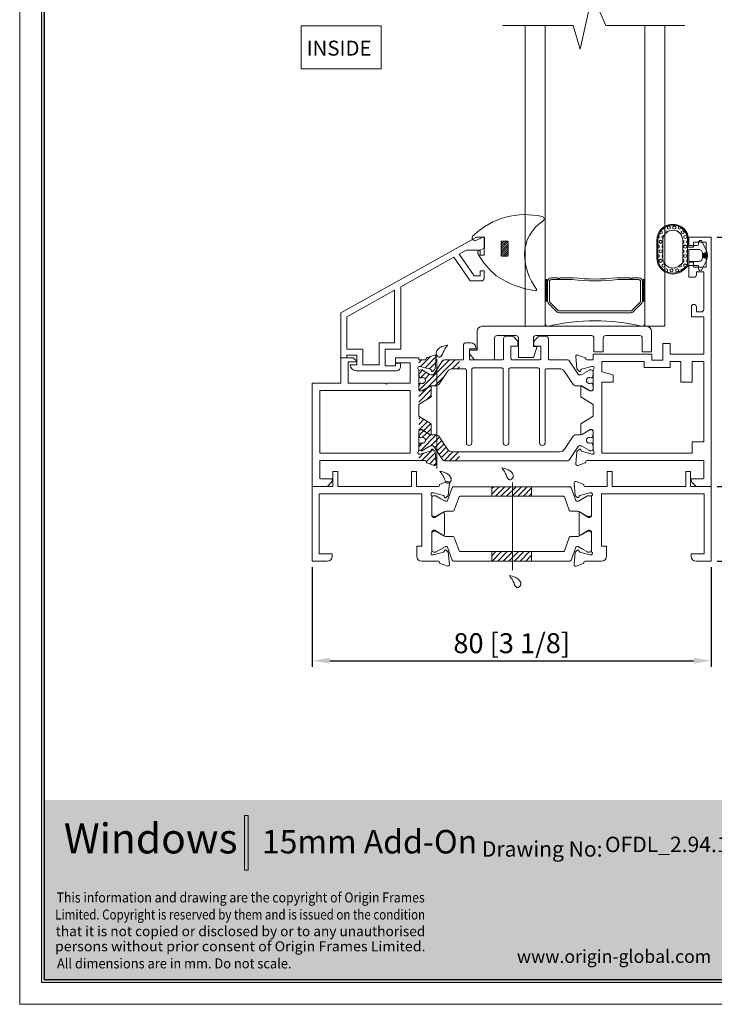
# Model space of a CAD drawing. Units: millimetres. Extents: x 0 to 210, y 0 to 297.
# Drawn here: x 0 to 139, y 0 to 197 of the extents above; entities that cross this region are included whole.
import ezdxf
from ezdxf.enums import TextEntityAlignment as Align
from ezdxf.lldxf.tags import DXFTag

# ---------------------------------------------------------------- set-up
doc = ezdxf.new("R2010")
doc.units = ezdxf.units.MM
doc.layers.get('0').update_dxf_attribs({"lineweight": 35})
for name, color, linetype, lineweight in [('1', 7, 'Continuous', 0), ('BLUE', 150, 'Continuous', 0), ('Dims', 3, 'Continuous', 15), ('FLEXIBLE', 7, 'Continuous', 0), ('HATCH', 7, 'Continuous', 0), ('OUTLINE', 7, 'Continuous', 0), ('P', 7, 'Continuous', 0), ('RIGID', 7, 'Continuous', 0), ('T', 7, 'Continuous', 0), ('TEXT', 2, 'Continuous', 0), ('Thin Line', 7, 'Continuous', 0)]:
    doc.layers.add(name, color=color, linetype=linetype, lineweight=lineweight)
doc.styles.add('ARIAL', font='ARIAL.TTF')
doc.styles.add('ISO P1', font='swisop1.ttf')
doc.styles.add('Romand', font='swromnd.ttf')
doc.styles.get("Standard").update_dxf_attribs({"font": 'swromnd.ttf'})
tags = doc.linetypes.add('DASHED', pattern=[19.05, 12.7, -6.35]).pattern_tags.tags
tags[6:7] = [DXFTag(74, 4), DXFTag(75, 0), DXFTag(340, '0'), DXFTag(46, 1.0), DXFTag(50, 0.0), DXFTag(44, 0.0), DXFTag(45, 0.0)]
tags[4:5] = [DXFTag(74, 4), DXFTag(75, 0), DXFTag(340, '0'), DXFTag(46, 1.0), DXFTag(50, 0.0), DXFTag(44, 0.0), DXFTag(45, 0.0)]
doc.dimstyles.new('ISO-25', dxfattribs={"dimtxt": 4, "dimasz": 3.5, "dimexe": 1.25, "dimexo": 1.2, "dimtad": 1, "dimdsep": 46, "dimtxsty": 'ISO P1', "dimcen": 2.5, "dimadec": 0, "dimazin": 0, "dimtfac": 1, "dimtmove": 0, "dimatfit": 3, "dimfxl": 1, "dimarcsym": 0})

# ---------------------------------------------------------------- blocks, each defined once
blk = doc.blocks.new('fdfs')
at = {"color": 7, "true_color": 0xfffffe, "style": 'ARIAL'}
for tag, p, height in [('Part Name', (2172.57, 224.8), 4.7), ('Part Number', (2241.39, 225.06), 3.1)]:
    blk.add_attdef(tag, p, '', height=height, dxfattribs=at)
blk = doc.blocks.new('*D49')
at = {"color": 0, "lineweight": -2}
for p, q in [((58.71, 87.64), (58.71, 67.65)), ((138.71, 87.64), (138.71, 67.65)), ((62.21, 68.9), (135.21, 68.9))]:
    blk.add_line(p, q, dxfattribs=at)
at = {"color": 0}
for points in [[(62.21, 69.48), (62.21, 68.32), (58.71, 68.9)], [(135.21, 68.32), (135.21, 69.48), (138.71, 68.9)]]:
    blk.add_solid(points, dxfattribs=at)
at = {"layer": 'Defpoints', "color": 0}
for p in [(58.71, 88.84), (138.71, 88.84), (138.71, 68.9)]:
    blk.add_point(p, dxfattribs=at)
at = {"color": 0, "lineweight": 0, "insert": (98.71, 71.89), "char_height": 4, "attachment_point": 5, "style": 'ISO P1'}
blk.add_mtext('80 [3 1/8]', dxfattribs=at)
blk = doc.blocks.new('*D50')
at = {"color": 0, "lineweight": -2}
for p, q in [((151.16, 103.84), (151.16, 128.02)), ((139.91, 103.84), (152.41, 103.84)), ((151.16, 92.34), (151.16, 100.34)), ((139.91, 88.84), (152.41, 88.84))]:
    blk.add_line(p, q, dxfattribs=at)
at = {"color": 0}
for points in [[(151.74, 100.34), (150.58, 100.34), (151.16, 103.84)], [(150.58, 92.34), (151.74, 92.34), (151.16, 88.84)]]:
    blk.add_solid(points, dxfattribs=at)
at = {"layer": 'Defpoints', "color": 0}
for p in [(138.71, 103.84), (151.16, 103.84), (138.71, 88.84)]:
    blk.add_point(p, dxfattribs=at)
at = {"color": 0, "lineweight": 0, "insert": (148.17, 117.68), "char_height": 4, "attachment_point": 5, "rotation": 90, "style": 'ISO P1'}
blk.add_mtext('15 [9/16]', dxfattribs=at)
blk = doc.blocks.new('*D51')
at = {"color": 0, "lineweight": -2}
for p, q in [((139.91, 153.84), (171.54, 153.84)), ((170.29, 92.34), (170.29, 150.34)), ((139.91, 88.84), (171.54, 88.84))]:
    blk.add_line(p, q, dxfattribs=at)
at = {"color": 0}
for points in [[(170.87, 150.34), (169.7, 150.34), (170.29, 153.84)], [(169.7, 92.34), (170.87, 92.34), (170.29, 88.84)]]:
    blk.add_solid(points, dxfattribs=at)
at = {"layer": 'Defpoints', "color": 0}
for p in [(138.71, 153.84), (170.29, 153.84), (138.71, 88.84)]:
    blk.add_point(p, dxfattribs=at)
at = {"color": 0, "lineweight": 0, "insert": (167.3, 121.34), "char_height": 4, "attachment_point": 5, "rotation": 90, "style": 'ISO P1'}
blk.add_mtext('65 [2 9/16]', dxfattribs=at)
blk = doc.blocks.new('B2018')
at = {"layer": 'HATCH'}
h = blk.add_hatch(dxfattribs=at)
h.set_pattern_fill('HEX', color=256, scale=0.1, angle=270, style=0)
h.set_pattern_definition([(270, (71.8592, -4968.5422), (0.549926, -1e-16), [0.3175, -0.635]), (30, (71.8592, -4968.5422), (-0.274963, 0.47625), [0.3175, -0.635]), (330, (71.8592, -4968.8597), (0.274963, 0.47625), [0.3175, -0.635])])
edge = h.paths.add_edge_path()
edge.add_arc((88.96, -4979.97), 3, 230.5369, 360.0049)
edge.add_line((91.96, -4979.97), (91.96, -4976.35))
edge.add_arc((88.97, -4976.35), 2.99, 359.9999, 540.0011)
edge.add_line((85.99, -4976.35), (85.99, -4981.41))
edge.add_line((85.99, -4981.41), (87.05, -4982.28))
edge = h.paths.add_edge_path(flags=16)
edge.add_arc((88.96, -4979.97), 2, 230.5358, 360.0055)
edge.add_line((90.96, -4979.97), (90.96, -4976.35))
edge.add_arc((88.97, -4976.35), 1.99, 359.9994, 540.0011)
edge.add_arc((85.99, -4976.35), 1, 0, 0.0011, ccw=False)
edge.add_line((86.99, -4976.35), (86.99, -4980.93))
edge.add_line((86.99, -4980.93), (87.69, -4981.51))
h = blk.add_hatch(dxfattribs=at)
h.set_pattern_fill('ANSI31', color=256, scale=0.06, angle=270, style=0)
h.set_pattern_definition([(315, (71.09247, -4968.93578), (0.1347038, 0.1347038), [])])
h.paths.add_polyline_path([(81.99, -4979.44, 1), (82.99, -4979.44, 1)])
at = {"lineweight": 0}
blk.add_point((85.79, -4977.76, 0), dxfattribs=at)
at = {"layer": 'FLEXIBLE', "elevation": 0}
for points in [[(83.12, -4976.64), (82.25, -4978.34, 0.233519), (82.25, -4980.55), (83.12, -4982.25, 0.793384), (83.79, -4982.09), (83.79, -4981.74, -0.414214), (84.09, -4981.44), (85.7, -4981.44, -0.298359), (85.79, -4981.5), (86.93, -4982.44, 0.63381), (92.16, -4979.97), (92.16, -4976.35, 1), (85.79, -4976.35), (85.79, -4977.34, -0.414214), (85.69, -4977.44), (84.09, -4977.44, -0.414214), (83.79, -4977.14), (83.79, -4976.79, 0.793384)], [(87.05, -4982.28, 0.633812), (91.96, -4979.97), (91.96, -4976.35, 1.00001), (85.99, -4976.35), (85.99, -4981.41)], [(87.69, -4981.51, 0.633822), (90.96, -4979.97), (90.96, -4976.35, 1.000015), (86.99, -4976.35, -0.000005), (86.99, -4976.35), (86.99, -4980.93)], [(85.66, -4980.64), (83.74, -4980.64, -0.414214), (82.99, -4979.89), (82.99, -4978.99, -0.414214), (83.74, -4978.24), (85.66, -4978.24, -0.414214), (85.76, -4978.34), (85.76, -4980.54, -0.414214)]]:
    blk.add_lwpolyline(points, format="xyb", close=True, dxfattribs=at)
at = {"layer": 'RIGID'}
blk.add_circle((82.49, -4979.44, 0), 0.5, dxfattribs=at)

msp = doc.modelspace()

# ---------------------------------------------------------------- hatches: boundary and pattern name
at = {"lineweight": 0}
h = msp.add_hatch(color=256, dxfattribs=at)
h.set_gradient(color1=(0, 0, 1), color2=(0, 0, 1))
h.paths.add_polyline_path([(4.4, 4.4), (205.6, 4.4), (205.6, 292.6), (4.4, 292.6)])
h.paths.add_polyline_path([(4.9, 4.9), (205.1, 4.9), (205.1, 292.1), (4.9, 292.1)], flags=16)
h = msp.add_hatch(dxfattribs=at)
h.set_pattern_fill('ANSI37', color=30, scale=0.2, style=0)
h.set_pattern_definition([(135, (161.09657, 186.67622), (-0.2245064, -0.2245064), []), (225, (161.09657, 186.67622), (0.2245064, -0.2245064), [])])
edge = h.paths.add_edge_path()
edge.add_ellipse((105.666, 141.183), major_axis=(0.177, 0.177), ratio=1, start_angle=135, end_angle=315, ccw=False)
edge.add_line((105.416, 141.183), (105.416, 145.183))
edge.add_ellipse((105.666, 145.183), major_axis=(0.177, 0.177), ratio=1, start_angle=-45, end_angle=135, ccw=False)
edge.add_line((105.916, 145.183), (105.916, 141.183))
h = msp.add_hatch(dxfattribs=at)
h.set_pattern_fill('ANSI37', color=30, scale=0.2, style=0)
h.set_pattern_definition([(135, (169.09657, 186.67622), (-0.2245064, -0.2245064), []), (225, (169.09657, 186.67622), (0.2245064, -0.2245064), [])])
edge = h.paths.add_edge_path()
edge.add_ellipse((125.166, 141.183), major_axis=(0.177, 0.177), ratio=1, start_angle=135, end_angle=315, ccw=False)
edge.add_line((124.916, 141.183), (124.916, 145.183))
edge.add_ellipse((125.166, 145.183), major_axis=(0.177, 0.177), ratio=1, start_angle=-45, end_angle=135, ccw=False)
edge.add_line((125.416, 145.183), (125.416, 141.183))
h = msp.add_hatch(dxfattribs=at)
h.set_pattern_fill('ANSI31', color=0, scale=0.25, style=0)
h.set_pattern_definition([(45, (-9.8496, 5168.6912), (-0.56126601, 0.56126601), [])])
h.paths.add_polyline_path([(83.341, 127.409), (83.557, 129.879, 0.5486188), (83.155, 130.187), (81.69, 129.654, 0.3152988), (81.558, 129.466), (81.558, 129.405, -0.4142136), (81.358, 129.205), (80.058, 129.205), (80.058, 127.905), (80.358, 127.905), (82.379, 127.364, -0.2679492), (82.521, 127.222), (82.565, 127.057, 0.5773503), (82.9, 126.967)])
h.paths.add_polyline_path([(84.242, 124.461), (85.832, 126.909, -0.2539676), (86.838, 127.455), (88.209, 127.455), (88.209, 129.205), (85.21, 129.205, 0.2539676), (84.79, 128.978), (83.08, 126.344, -0.2557799), (82.827, 126.205), (82.773, 126.205, -0.1316525), (82.173, 126.366), (80.789, 127.165, 0.1316525), (80.639, 127.205), (80.458, 127.205, 0.4064852), (80.058, 126.816), (80.058, 126.205), (80.158, 126.205), (80.158, 125.93, 0.4142136), (80.458, 125.63), (80.517, 125.63, -1.6961405), (80.517, 124.58), (80.458, 124.58, 0.4142136), (80.158, 124.28), (80.158, 124.005), (80.058, 124.005), (80.058, 123.395, 0.4064852), (80.458, 123.005), (80.641, 123.005, 0.0148439), (80.659, 123.006), (82.254, 123.979, -0.3082313), (82.479, 123.968, -0.0624622), (82.775, 124.005), (83.403, 124.005, 0.2539676)])
h.paths.add_polyline_path([(80.058, 120.296), (82.558, 121.822), (82.558, 123.809, 0.2348989), (82.479, 123.968, 0.068626), (82.175, 123.845), (80.791, 123.046, -0.1165808), (80.659, 123.006), (80.658, 123.005), (80.641, 123.005), (80.458, 123.005), (80.358, 123.005, -0.4142136), (80.058, 123.305)])
h.paths.add_polyline_path([(82.558, 114.44), (82.558, 116.427), (80.058, 117.953), (80.058, 114.95, -0.4079003), (80.358, 115.243), (80.658, 115.243), (80.979, 115.047), (82.175, 114.357, 0.0558215), (82.42, 114.25, 0.3247336)])
h.paths.add_polyline_path([(85.799, 111.343), (84.242, 113.741, 0.2539676), (83.403, 114.196), (82.775, 114.196, -0.0752778), (82.42, 114.25, -0.219126), (82.254, 114.269), (80.979, 115.047), (80.791, 115.156, 0.1316525), (80.641, 115.196), (80.458, 115.196, 0.4087446), (80.058, 114.804), (80.058, 114.196), (80.158, 114.196), (80.158, 113.921, 0.4142136), (80.458, 113.621), (80.518, 113.621, -1.6961405), (80.518, 112.571), (80.458, 112.571, 0.4142136), (80.158, 112.271), (80.158, 111.996), (80.058, 111.996), (80.058, 111.389, 0.4087446), (80.458, 110.996), (80.639, 110.996, 0.1316525), (80.789, 111.036), (82.173, 111.835, -0.1316525), (82.773, 111.996), (82.827, 111.996, -0.2557799), (83.08, 111.858), (84.791, 109.224, 0.2539676), (85.21, 108.996), (88.209, 108.996), (88.209, 110.796), (86.806, 110.796, -0.2539676)])
h.paths.add_polyline_path([(83.557, 108.37), (83.341, 110.84), (82.899, 111.281, 0.5773503), (82.565, 111.192), (82.521, 111.026, -0.2679492), (82.379, 110.885), (80.358, 110.343), (80.058, 110.343), (80.058, 109.043), (81.358, 109.043, -0.4142136), (81.558, 108.843), (81.558, 108.783, 0.3152988), (81.69, 108.595), (83.155, 108.062, 0.5486188)])
h = msp.add_hatch(dxfattribs=at)
h.set_pattern_fill('ANSI31', color=0, scale=0.25, style=0)
h.set_pattern_definition([(45, (-1186.4214, 5153.3528), (-0.56126601, 0.56126601), [])])
h.paths.add_polyline_path([(102.709, 101.885), (102.709, 103.785), (94.709, 103.785), (94.709, 101.885)])
h.paths.add_polyline_path([(102.709, 88.875), (102.709, 90.775), (94.709, 90.775), (94.709, 88.875)])
h = msp.add_hatch(color=256, dxfattribs=at)
h.set_gradient(color1=(140, 178, 201), color2=(190, 214, 220))
h.paths.add_polyline_path([(5.1, 5.1), (5.1, 41), (155.571, 41), (155.571, 5.1)])
at = {"lineweight": 0, "true_color": 0xfffffe}
h = msp.add_hatch(color=7, dxfattribs=at)
h.set_gradient(color1=(255, 255, 254), color2=(255, 255, 254))
h.paths.add_polyline_path([(45.108, 37.872), (45.108, 26.867), (45.845, 26.867), (45.845, 37.872)])
at = {"layer": 'HATCH', "lineweight": 0}
h = msp.add_hatch(dxfattribs=at)
h.set_pattern_fill('ANSI31', color=256, scale=0.1, style=0)
h.set_pattern_definition([(45, (87.8866, 134.27926), (-0.2245064, 0.2245064), [])])
h.paths.add_polyline_path([(96.573, 150.222, 0.4142136), (96.773, 150.022), (97.773, 150.022, 0.4142136), (97.973, 150.222), (97.973, 152.822, 0.4142136), (97.773, 153.022), (96.773, 153.022, 0.4142136), (96.573, 152.822)])

# ---------------------------------------------------------------- linework, layer by layer
at = {"lineweight": 0}
for p, q in [((0, 297), (0, 0)), ((112.426, 191.491, -235.088), (114.855, 202.542, -235.088)), ((117.599, 196.29, -237.471), (114.855, 202.542, -235.088)), ((111.015, 196.29, -237.471), (112.426, 191.491, -235.088)), ((134.209, 153.842), (134.209, 151.842)), ((134.209, 153.842), (138.709, 153.842)), ((135.209, 151.842), (135.209, 152.842)), ((135.22, 152.842), (137.72, 152.842)), ((137.72, 152.842), (137.72, 147.842)), ((138.709, 103.842), (138.709, 153.842)), ((134.209, 151.842), (135.209, 151.842)), ((135.209, 148.842), (134.209, 148.842)), ((134.209, 145.784), (134.209, 148.842)), ((135.209, 147.842), (135.209, 148.842)), ((137.72, 147.842), (135.22, 147.842)), ((137.22, 139.342), (137.22, 146.842)), ((135.266, 145.784), (134.209, 145.784)), ((134.766, 139.842), (134.766, 137.842)), ((134.766, 137.842), (137.22, 137.842)), ((137.22, 137.842), (137.22, 130.393)), ((129.009, 130.393), (129.009, 132.493)), ((129.009, 132.493), (130.509, 132.493)), ((130.509, 132.493), (130.509, 130.393)), ((126.809, 130.393), (115.058, 130.393)), ((115.058, 129.205, 0), (115.058, 130.393)), ((126.809, 129.193), (126.809, 130.393)), ((129.009, 130.393), (129.009, 129.193)), ((130.509, 130.393), (137.22, 130.393)), ((64.409, 129.655, 0), (64.409, 124.555, 0)), ((65.909, 128.855, 0), (65.909, 124.555, 0)), ((78.308, 124.555, 0), (78.308, 128.655, 0)), ((80.058, 129.205, 0), (80.058, 129.655, 0)), ((81.358, 129.205, 0), (80.058, 129.205, 0)), ((113.758, 129.205, 0), (115.058, 129.205, 0)), ((116.808, 128.893), (116.808, 126.806)), ((116.808, 128.893), (125.309, 128.893)), ((125.309, 128.893), (125.309, 127.693)), ((129.009, 129.193), (126.809, 129.193)), ((130.509, 128.893), (132.658, 128.893)), ((130.509, 128.893), (130.509, 127.693)), ((134.908, 124.743), (134.908, 128.893)), ((134.908, 128.893), (137.22, 128.893)), ((137.22, 128.893), (137.22, 112.793)), ((125.309, 127.693), (130.509, 127.693)), ((58.709, 124.555, 0), (58.709, 103.842)), ((64.409, 124.555, 0), (58.709, 124.555, 0)), ((65.909, 124.555, 0), (73.331, 124.555, 0)), ((73.559, 124.327, 0), (73.331, 124.555, 0)), ((73.788, 124.555, 0), (73.559, 124.327, 0)), ((73.788, 124.555, 0), (78.308, 124.555, 0)), ((116.808, 110.543), (116.808, 124.743)), ((60.209, 123.055, 0), (60.209, 110.543)), ((60.209, 123.055, 0), (78.308, 123.055, 0)), ((78.308, 110.543), (78.308, 123.055, 0)), ((80.058, 120.296, 0), (80.058, 117.953)), ((115.058, 117.953), (115.058, 120.296, 0)), ((134.908, 112.793), (134.908, 110.543)), ((137.22, 112.793), (134.908, 112.793)), ((60.209, 110.543), (78.308, 110.543)), ((60.209, 109.043), (81.358, 109.043)), ((60.209, 105.463), (60.209, 109.043)), ((113.758, 109.043), (137.22, 109.043)), ((134.908, 110.543), (116.808, 110.543)), ((137.22, 105.463), (137.22, 109.043)), ((60.33, 105.342), (60.209, 105.463)), ((62.709, 105.342), (60.33, 105.342)), ((61.856, 103.989), (62.563, 104.696)), ((62.709, 105.049), (62.709, 105.342)), ((134.72, 105.342), (137.098, 105.342)), ((134.72, 105.049), (134.72, 105.342)), ((135.573, 103.989), (134.866, 104.696)), ((137.098, 105.342), (137.22, 105.463)), ((58.709, 103.842), (61.502, 103.842)), ((58.709, 103.842), (61.502, 103.842)), ((138.709, 103.842), (135.927, 103.842)), ((138.709, 103.842), (135.927, 103.842)), ((0, 0), (210, 0))]:
    msp.add_line(p, q, dxfattribs=at)
at = {"linetype": 'DASHED', "lineweight": 0, "ltscale": 0.5}
for p, q in [((96.891, 196.29, -237.471), (111.015, 196.29, -237.471)), ((133.421, 196.29, -237.471), (117.599, 196.29, -237.471))]:
    msp.add_line(p, q, dxfattribs=at)
at = {"color": 5, "lineweight": 0}
for p, q in [((101.416, 135.955, 0), (101.416, 196.224, 0)), ((105.416, 135.955, 0), (105.416, 196.224, 0)), ((125.416, 135.955, 0), (125.416, 196.224, 0)), ((129.416, 135.955, 0), (129.416, 196.224, 0)), ((129.416, 135.955, 0), (125.416, 135.955, 0))]:
    msp.add_line(p, q, dxfattribs=at)
at = {"color": 30, "lineweight": 0}
for p, q in [((105.916, 140.994, 0), (105.916, 144.933, 0)), ((106.276, 140.994, 0), (106.276, 144.933, 0)), ((106.666, 145.683, 0), (107.916, 145.683, 0)), ((106.666, 145.323, 0), (110.858, 145.323, 0)), ((107.916, 145.683, 0), (108.166, 145.433, 0)), ((108.166, 145.433, 0), (108.416, 145.683, 0)), ((108.416, 145.683, 0), (111.014, 145.683, 0)), ((119.818, 145.683, 0), (122.416, 145.683, 0)), ((119.973, 145.323, 0), (124.166, 145.323, 0)), ((122.416, 145.683, 0), (122.666, 145.433, 0)), ((122.666, 145.433, 0), (122.916, 145.683, 0)), ((122.916, 145.683, 0), (124.166, 145.683, 0)), ((124.556, 144.933, 0), (124.556, 140.994, 0)), ((124.916, 144.933, 0), (124.916, 140.994, 0)), ((105.416, 136.455, 0), (105.416, 141.183, 0)), ((105.916, 141.183, 0), (105.916, 140.994, 0)), ((107.696, 138.903, 0), (106.136, 140.464, 0)), ((106.136, 140.464, 0), (107.696, 138.903, 0)), ((107.951, 139.158, 0), (106.39, 140.718, 0)), ((124.442, 140.718, 0), (122.881, 139.158, 0)), ((124.696, 140.464, 0), (123.136, 138.903, 0)), ((123.136, 138.903, 0), (124.696, 140.464, 0)), ((124.916, 140.994, 0), (124.916, 141.183, 0)), ((125.416, 141.183, 0), (125.416, 136.455, 0)), ((122.605, 139.043, 0), (108.227, 139.043, 0)), ((108.227, 138.683, 0), (122.605, 138.683, 0)), ((122.605, 138.683, 0), (109.224, 138.683, 0))]:
    msp.add_line(p, q, dxfattribs=at)
at = {"color": 30, "linetype": 'Continuous', "lineweight": 0}
for p, q in [((91.758, 134.955, 0), (91.758, 131.155, 0)), ((125.758, 135.955, 0), (92.758, 135.955, 0)), ((126.758, 134.955, 0), (126.758, 130.83, 0)), ((95.258, 133.605, 0), (95.258, 129.205, 0)), ((95.758, 134.105, 0), (99.558, 134.105, 0)), ((100.058, 133.605, 0), (100.058, 129.705, 0)), ((103.058, 133.605, 0), (103.058, 131.905, 0)), ((103.558, 134.105, 0), (114.708, 134.105, 0)), ((115.208, 133.605, 0), (115.208, 130.83, 0)), ((117.058, 133.605, 0), (117.058, 130.83, 0)), ((117.558, 134.105, 0), (124.408, 134.105, 0)), ((124.908, 133.605, 0), (124.908, 130.83, 0)), ((91.758, 131.155, 0), (90.258, 131.155, 0)), ((90.258, 131.155, 0), (90.258, 130.543, 0)), ((91.183, 129.299, 0), (90.313, 130.387, 0)), ((103.808, 131.905, 0), (103.058, 129.705, 0)), ((103.058, 131.905, 0), (103.808, 131.905, 0)), ((115.208, 130.83, 0), (117.058, 130.83, 0)), ((124.908, 130.83, 0), (126.758, 130.83, 0)), ((95.258, 129.205, 0), (91.378, 129.205, 0)), ((100.058, 129.705, 0), (103.058, 129.705, 0))]:
    msp.add_line(p, q, dxfattribs=at)
at = {"color": 4, "lineweight": 0, "ltscale": 12.5}
for p, q in [((101.198, 135.955, 0), (97.198, 135.955, 0)), ((125.198, 135.955, 0), (121.198, 135.955, 0))]:
    msp.add_line(p, q, dxfattribs=at)
at = {"color": 150, "lineweight": 0}
for p, q in [((83.657, 129.356, 0), (83.657, 107.455, 0)), ((98.898, 104.653, 0), (98.898, 87.033, 0))]:
    msp.add_line(p, q, dxfattribs=at)
at = {"lineweight": 0, "ltscale": 12.5}
for p, q in [((132.658, 128.893), (132.658, 124.743)), ((116.808, 126.806), (119.058, 126.243)), ((119.058, 124.743), (116.808, 124.743)), ((119.058, 126.243), (119.058, 124.743)), ((132.658, 124.743), (134.908, 124.743))]:
    msp.add_line(p, q, dxfattribs=at)
at = {"color": 7, "lineweight": 0}
for p, q in [((62.809, 106.842), (62.809, 103.842)), ((134.608, 106.842), (134.608, 103.842)), ((79.681, 91.842), (79.681, 89.842)), ((117.737, 91.842), (117.737, 89.842)), ((62.709, 90.342), (62.709, 89.842)), ((134.708, 90.342), (134.708, 89.842))]:
    msp.add_line(p, q, dxfattribs=at)
at = {"color": 0, "lineweight": 0}
for p, q in [((94.709, 101.885), (94.709, 103.785)), ((102.709, 103.785), (102.709, 101.885)), ((94.709, 88.842), (94.709, 90.775)), ((102.709, 90.775), (102.709, 88.875))]:
    msp.add_line(p, q, dxfattribs=at)
at = {"color": 0, "lineweight": 0, "elevation": 470.233}
msp.add_lwpolyline([(56.478, 196.214), (56.478, 187.555), (72.499, 187.555), (72.499, 196.214)], close=True, dxfattribs=at)
at = {"color": 30, "lineweight": 0, "elevation": 0}
for points in [[(105.916, 145.183), (105.916, 141.183, -1), (105.416, 141.183), (105.416, 145.183, -1)], [(125.416, 145.183), (125.416, 141.183, -1), (124.916, 141.183), (124.916, 145.183, -1)], [(112.289, 126.205), (112.343, 126.205, 0.1316525), (112.943, 126.366), (114.327, 127.165, -0.1316525), (114.477, 127.205), (114.658, 127.205, -0.4142136), (115.058, 126.805), (115.058, 126.205), (114.958, 126.205), (114.958, 125.93, -0.4142136), (114.658, 125.63), (114.598, 125.63, 1.6961405), (114.598, 124.58), (114.658, 124.58, -0.4142136), (114.958, 124.28), (114.958, 124.005), (115.058, 124.005), (115.058, 123.405, -0.4142136), (114.658, 123.005), (114.475, 123.005, -0.1316525), (114.325, 123.046), (112.941, 123.845, 0.1316525), (112.341, 124.005), (111.713, 124.005, -0.2539676), (110.874, 124.461), (109.284, 126.909, 0.2539676), (108.278, 127.455), (105.708, 127.455, 0.4142136), (105.408, 127.155), (105.408, 112.605, -1), (104.308, 112.605), (104.308, 127.305, 0.4142136), (104.008, 127.605), (98.408, 127.605, 0.4142136), (98.108, 127.305), (98.108, 112.605, -1), (97.008, 112.605), (97.008, 127.305, 0.4142136), (96.708, 127.605), (91.008, 127.605, 0.4142136), (90.708, 127.305), (90.708, 112.605, -1), (89.608, 112.605), (89.608, 127.155, 0.4142136), (89.308, 127.455), (86.838, 127.455, 0.2539676), (85.832, 126.909), (84.242, 124.461, -0.2539676), (83.403, 124.005), (82.775, 124.005, 0.1316525), (82.175, 123.845), (80.791, 123.046, -0.1316525), (80.641, 123.005), (80.458, 123.005, -0.4142136), (80.058, 123.405), (80.058, 124.005), (80.158, 124.005), (80.158, 124.28, -0.4142136), (80.458, 124.58), (80.517, 124.58, 1.6961405), (80.517, 125.63), (80.458, 125.63, -0.4142136), (80.158, 125.93), (80.158, 126.205), (80.058, 126.205), (80.058, 126.805, -0.4142136), (80.458, 127.205), (80.639, 127.205, -0.1316525), (80.789, 127.165), (82.173, 126.366, 0.1316525), (82.773, 126.205), (82.827, 126.205, 0.2557799), (83.08, 126.344), (84.79, 128.978, -0.2539676), (85.21, 129.205), (89.058, 129.205), (89.058, 132.305, -0.4142136), (89.358, 132.605), (90.258, 132.605), (90.558, 132.605, -0.3639702), (91.543, 131.779), (91.609, 131.405), (90.258, 131.405), (90.258, 129.205), (96.758, 129.205, 0.4142136), (97.058, 129.505), (97.058, 133.455, -0.4142136), (97.558, 133.955), (98.751, 133.955, -0.1989124), (99.104, 133.809), (99.811, 133.102, -0.1989124), (99.958, 132.748), (99.958, 131.955), (98.558, 131.955), (98.558, 129.505, 0.4142136), (98.858, 129.205), (104.258, 129.205, 0.4142136), (104.558, 129.505), (104.558, 131.955), (103.158, 131.955), (103.158, 132.748, -0.1989124), (103.304, 133.102), (104.011, 133.809, -0.1989124), (104.365, 133.955), (105.558, 133.955, -0.4142136), (106.058, 133.455), (106.058, 129.505, 0.4142136), (106.358, 129.205), (109.906, 129.205, -0.2539676), (110.325, 128.978), (112.036, 126.344, 0.2557799)]]:
    msp.add_lwpolyline(points, format="xyb", close=True, dxfattribs=at)
at = {"color": 30, "lineweight": 0}
msp.add_lwpolyline([(112.289, 111.996), (112.343, 111.996, -0.1316525), (112.943, 111.835), (114.327, 111.036, 0.1316525), (114.477, 110.996), (114.658, 110.996, 0.4142136), (115.058, 111.396), (115.058, 111.996), (114.958, 111.996), (114.958, 112.271, 0.4142136), (114.658, 112.571), (114.598, 112.571, -1.6961405), (114.598, 113.621), (114.658, 113.621, 0.4142136), (114.958, 113.921), (114.958, 114.196), (115.058, 114.196), (115.058, 114.796, 0.4142136), (114.658, 115.196), (114.475, 115.196, 0.1316525), (114.325, 115.156), (112.941, 114.357, -0.1316525), (112.341, 114.196), (111.713, 114.196, 0.2539676), (110.874, 113.741), (109.317, 111.343, -0.2539676), (108.31, 110.796), (86.806, 110.796, -0.2539676), (85.799, 111.343), (84.242, 113.741, 0.2539676), (83.403, 114.196), (82.775, 114.196, -0.1316525), (82.175, 114.357), (80.791, 115.156, 0.1316525), (80.641, 115.196), (80.458, 115.196, 0.4142136), (80.058, 114.796), (80.058, 114.196), (80.158, 114.196), (80.158, 113.921, 0.4142136), (80.458, 113.621), (80.518, 113.621, -1.6961405), (80.518, 112.571), (80.458, 112.571, 0.4142136), (80.158, 112.271), (80.158, 111.996), (80.058, 111.996), (80.058, 111.396, 0.4142136), (80.458, 110.996), (80.639, 110.996, 0.1316525), (80.789, 111.036), (82.173, 111.835, -0.1316525), (82.773, 111.996), (82.827, 111.996, -0.2557799), (83.08, 111.858), (84.791, 109.224, 0.2539676), (85.21, 108.996), (109.906, 108.996, 0.2539676), (110.326, 109.224), (112.036, 111.858, -0.2557799)], format="xyb", close=True, dxfattribs=at)
at = {"color": 7, "lineweight": 0, "true_color": 0xfffffe}
msp.add_lwpolyline([(45.108, 37.872), (45.108, 26.867), (45.845, 26.867), (45.845, 37.872)], close=True, dxfattribs=at)
at = {"color": 30, "lineweight": 0}
for centre, radius, start, end in [((106.666, 144.933, 0), 0.75, 90, 180), ((106.666, 144.933, 0), 0.39, 90, 180), ((115.416, 186.241, 0), 41.17, 263.6445, 276.3555), ((115.416, 183.82, 0), 38.39, 263.41531, 276.58469), ((124.166, 144.933, 0), 0.75, 0, 90), ((124.166, 144.933, 0), 0.39, 0, 90), ((105.666, 141.183, 0), 0.25, 180, 0), ((106.666, 140.994, 0), 0.75, 180, 225), ((106.666, 140.994, 0), 0.75, 180, 225), ((106.666, 140.994, 0), 0.39, 180, 225), ((124.166, 140.994, 0), 0.39, 315, 0), ((124.166, 140.994, 0), 0.75, 315, 0), ((124.166, 140.994, 0), 0.75, 315, 0), ((125.166, 141.183, 0), 0.25, 180, 0), ((108.227, 139.433, 0), 0.75, 225, 270), ((108.227, 139.433, 0), 0.75, 225, 270), ((108.227, 139.433, 0), 0.39, 225, 270), ((122.605, 139.433, 0), 0.39, 270, 315), ((122.605, 139.433, 0), 0.75, 270, 315), ((122.605, 139.433, 0), 0.75, 270, 315), ((105.916, 136.455, 0), 0.5, 180, 292.58039), ((115.416, 95.762, 0), 41.294, 76.97324, 103.02676), ((124.916, 136.455, 0), 0.5, 247.41961, 0)]:
    msp.add_arc(centre, radius, start, end, dxfattribs=at)
at = {"color": 30, "linetype": 'Continuous', "lineweight": 0}
for centre, radius, start, end in [((92.758, 134.955, 0), 1, 90, 180), ((125.758, 134.955, 0), 1, 0, 90), ((95.758, 133.605, 0), 0.5, 90, 180), ((99.558, 133.605, 0), 0.5, 0, 90), ((103.558, 133.605, 0), 0.5, 90, 180), ((114.708, 133.605, 0), 0.5, 0, 90), ((117.558, 133.605, 0), 0.5, 90, 180), ((124.408, 133.605, 0), 0.5, 0, 90), ((90.508, 130.543, 0), 0.25, 180, 218.65981), ((91.378, 129.455, 0), 0.25, 218.65981, 270)]:
    msp.add_arc(centre, radius, start, end, dxfattribs=at)
at = {"lineweight": 0}
for centre, start, end in [((62.209, 105.049), 315, 0), ((135.22, 105.049), 180, 225), ((61.502, 104.342), 270, 315), ((135.927, 104.342), 225, 270)]:
    msp.add_arc(centre, 0.5, start, end, dxfattribs=at)
at = {"color": 7, "lineweight": 0, "ltscale": 12.5}
msp.add_arc((61.709, 89.842), 1, 270, 0, dxfattribs=at)
at = {"color": 7, "lineweight": 0}
for centre, start, end in [((80.681, 89.842), 180, 270), ((116.737, 89.842), 270, 0), ((135.708, 89.842), 180, 270)]:
    msp.add_arc(centre, 1, start, end, dxfattribs=at)
at = {"layer": '1', "color": 7, "linetype": 'Continuous', "lineweight": 0, "ltscale": 12.5}
for p, q in [((135.766, 138.842), (136.72, 138.842)), ((85.806, 104.824), (84.341, 104.291)), ((111.611, 104.824), (113.077, 104.291)), ((58.709, 88.842), (58.709, 103.842)), ((82.709, 103.842), (84.009, 103.842)), ((84.209, 104.103), (84.209, 104.042)), ((85.992, 102.045), (86.208, 104.516)), ((111.426, 102.045), (111.21, 104.516)), ((113.208, 104.103), (113.208, 104.042)), ((114.708, 103.842), (113.408, 103.842)), ((138.708, 88.842), (138.708, 103.842)), ((82.709, 102.542), (83.009, 102.542)), ((82.709, 97.942), (82.709, 101.812)), ((83.009, 102.542), (85.03, 102.001)), ((85.172, 101.859), (85.216, 101.694)), ((85.55, 101.604), (85.992, 102.045)), ((111.867, 101.604), (111.426, 102.045)), ((112.246, 101.859), (112.202, 101.694)), ((114.408, 102.542), (112.387, 102.001)), ((114.708, 102.542), (114.408, 102.542)), ((114.708, 97.942), (114.708, 101.812)), ((83.009, 97.642), (83.309, 97.642)), ((83.309, 97.642), (84.905, 98.616)), ((85.209, 98.446), (85.209, 96.459)), ((85.209, 94.239), (85.209, 98.126)), ((112.208, 98.446), (112.208, 96.459)), ((112.208, 94.239), (112.208, 98.126)), ((114.108, 97.642), (112.513, 98.616)), ((114.408, 97.642), (114.108, 97.642)), ((83.009, 95.042), (83.309, 95.042)), ((83.309, 95.042), (84.905, 94.068)), ((114.108, 95.042), (112.513, 94.068)), ((114.408, 95.042), (114.108, 95.042)), ((82.709, 94.742), (82.709, 90.872)), ((114.708, 94.742), (114.708, 90.872)), ((79.681, 91.842), (80.709, 91.842)), ((85.172, 90.825), (85.216, 90.991)), ((85.55, 91.08), (85.992, 90.639)), ((111.867, 91.08), (111.426, 90.639)), ((112.246, 90.825), (112.202, 90.991)), ((117.737, 91.842), (116.708, 91.842)), ((60.109, 90.342), (62.709, 90.342)), ((82.709, 90.142), (83.009, 90.142)), ((83.009, 90.142), (85.03, 90.684)), ((85.992, 90.639), (86.208, 88.168)), ((111.426, 90.639), (111.21, 88.168)), ((114.408, 90.142), (112.387, 90.684)), ((114.708, 90.142), (114.408, 90.142)), ((137.308, 90.342), (134.708, 90.342)), ((58.709, 88.842), (61.709, 88.842)), ((80.681, 88.842), (84.009, 88.842)), ((84.209, 88.582), (84.209, 88.642)), ((85.806, 87.86), (84.341, 88.394)), ((111.611, 87.86), (113.077, 88.394)), ((113.208, 88.582), (113.208, 88.642)), ((116.737, 88.842), (113.408, 88.842)), ((138.708, 88.842), (135.708, 88.842))]:
    msp.add_line(p, q, dxfattribs=at)
at = {"layer": '1', "color": 7, "linetype": 'Continuous', "lineweight": 0}
for p, q in [((62.809, 106.842), (63.809, 106.842)), ((63.809, 106.842), (63.809, 103.842)), ((79.581, 106.842), (78.581, 106.842)), ((78.581, 106.842), (78.581, 103.842)), ((79.581, 106.842), (79.581, 103.842)), ((117.837, 106.842), (117.837, 103.842)), ((117.837, 106.842), (118.837, 106.842)), ((118.837, 106.842), (118.837, 103.842)), ((134.608, 106.842), (133.608, 106.842)), ((133.608, 106.842), (133.608, 103.842)), ((58.709, 103.842), (62.809, 103.842)), ((63.809, 103.842), (78.581, 103.842)), ((79.581, 103.842), (82.709, 103.842)), ((117.837, 103.842), (114.708, 103.842)), ((133.608, 103.842), (118.837, 103.842)), ((138.708, 103.842), (134.608, 103.842)), ((60.109, 90.342), (60.109, 102.342)), ((80.709, 102.342), (60.109, 102.342)), ((80.709, 102.342), (80.709, 91.842)), ((82.709, 101.233), (82.709, 99.652)), ((114.709, 101.233), (114.709, 99.652)), ((116.708, 102.342), (116.708, 91.842)), ((116.708, 102.342), (137.308, 102.342)), ((137.308, 90.342), (137.308, 102.342))]:
    msp.add_line(p, q, dxfattribs=at)
at = {"layer": '1', "color": 30, "lineweight": 0}
for p, q in [((85.86, 101.017), (86.79, 103.587)), ((87.072, 103.785), (110.345, 103.785)), ((110.627, 103.587), (111.558, 101.017)), ((83.109, 101.985), (83.415, 101.985)), ((83.515, 101.958), (84.509, 101.384)), ((84.509, 101.384), (85.328, 100.912)), ((85.428, 100.885), (85.672, 100.885)), ((88.147, 101.753), (87.18, 99.083)), ((109.082, 101.885), (88.335, 101.885)), ((110.237, 99.083), (109.271, 101.753)), ((111.746, 100.885), (111.99, 100.885)), ((112.09, 100.912), (113.902, 101.958)), ((113.902, 101.958), (113.949, 101.985)), ((113.949, 101.985), (114.002, 101.985)), ((114.002, 101.985), (114.309, 101.985)), ((84.509, 98.385), (85.096, 98.724)), ((85.696, 98.885), (86.898, 98.885)), ((110.519, 98.885), (111.722, 98.885)), ((112.322, 98.724), (113.902, 97.812)), ((83.415, 97.785), (83.109, 97.785)), ((83.515, 97.812), (84.509, 98.385)), ((114.309, 97.785), (114.002, 97.785)), ((83.109, 94.875), (83.415, 94.875)), ((85.096, 93.936), (83.515, 94.848)), ((113.902, 94.848), (112.909, 94.275)), ((114.002, 94.875), (114.309, 94.875)), ((86.898, 93.775), (85.696, 93.775)), ((87.18, 93.577), (88.147, 90.907)), ((109.271, 90.907), (110.237, 93.577)), ((111.722, 93.775), (110.519, 93.775)), ((112.909, 94.275), (112.322, 93.936)), ((85.328, 91.748), (83.515, 90.702)), ((85.672, 91.775), (85.428, 91.775)), ((86.79, 89.073), (85.86, 91.643)), ((111.558, 91.643), (110.627, 89.073)), ((111.99, 91.775), (111.746, 91.775)), ((112.909, 91.276), (112.09, 91.748)), ((113.902, 90.702), (112.909, 91.276)), ((83.415, 90.675), (83.109, 90.675)), ((83.469, 90.675), (83.415, 90.675)), ((83.515, 90.702), (83.469, 90.675)), ((110.345, 88.875), (87.072, 88.875)), ((88.335, 90.775), (109.082, 90.775)), ((114.309, 90.675), (114.002, 90.675))]:
    msp.add_line(p, q, dxfattribs=at)
at = {"layer": '1', "color": 7, "lineweight": 0}
for p, q in [((82.709, 101.585), (82.709, 98.185)), ((114.709, 98.185), (114.709, 101.585)), ((82.709, 94.475), (82.709, 91.075)), ((114.709, 91.075), (114.709, 94.475))]:
    msp.add_line(p, q, dxfattribs=at)
at = {"layer": '1', "color": 7, "linetype": 'Continuous', "lineweight": 0, "ltscale": 12.5}
for centre, radius, start, end in [((136.72, 139.342), 0.5, 270, 0), ((85.909, 104.542), 0.3, 355, 110), ((111.508, 104.542), 0.3, 70, 185), ((84.009, 104.042), 0.2, 270, 0), ((84.409, 104.103), 0.2, 110, 180), ((113.008, 104.103), 0.2, 0, 70), ((113.408, 104.042), 0.2, 180, 270), ((82.809, 102.259), 0.3, 109.47122, 228.18969), ((82.409, 101.812), 0.3, 0, 48.18969), ((84.978, 101.807), 0.2, 15, 75), ((85.409, 101.746), 0.2, 195, 315), ((112.008, 101.746), 0.2, 225, 345), ((112.439, 101.807), 0.2, 105, 165), ((114.608, 102.259), 0.3, 311.81031, 70.52878), ((115.008, 101.812), 0.3, 131.81031, 180), ((83.009, 97.942), 0.3, 180, 270), ((85.009, 98.446), 0.2, 0, 121.4), ((112.408, 98.446), 0.2, 58.6, 180), ((114.408, 97.942), 0.3, 270, 0), ((83.009, 94.742), 0.3, 90, 180), ((114.408, 94.742), 0.3, 0, 90), ((85.009, 94.239), 0.2, 238.6, 0), ((112.408, 94.239), 0.2, 180, 301.4), ((82.409, 90.872), 0.3, 311.81031, 0), ((84.978, 90.877), 0.2, 285, 345), ((85.409, 90.939), 0.2, 45, 165), ((112.008, 90.939), 0.2, 15, 135), ((112.439, 90.877), 0.2, 195, 255), ((115.008, 90.872), 0.3, 180, 228.18969), ((82.809, 90.425), 0.3, 131.81031, 250.52878), ((114.608, 90.425), 0.3, 289.47122, 48.18969), ((84.009, 88.642), 0.2, 0, 90), ((84.409, 88.582), 0.2, 180, 250), ((85.909, 88.142), 0.3, 250, 5), ((111.508, 88.142), 0.3, 175, 290), ((113.008, 88.582), 0.2, 290, 0), ((113.408, 88.642), 0.2, 90, 180)]:
    msp.add_arc(centre, radius, start, end, dxfattribs=at)
at = {"layer": '1', "color": 30, "lineweight": 0}
for centre, radius, start, end in [((87.072, 103.485), 0.3, 90, 160.1), ((110.345, 103.485), 0.3, 19.9, 90), ((83.109, 101.585), 0.4, 90, 180), ((83.415, 101.785), 0.2, 60, 90), ((85.428, 101.085), 0.2, 240, 270), ((85.672, 101.085), 0.2, 270, 340.1), ((88.335, 101.685), 0.2, 90, 160.1), ((109.082, 101.685), 0.2, 19.9, 90), ((111.746, 101.085), 0.2, 199.9, 270), ((111.99, 101.085), 0.2, 270, 300), ((114.002, 101.785), 0.2, 90, 120), ((114.309, 101.585), 0.4, 0, 90), ((85.696, 97.685), 1.2, 90, 120), ((86.898, 99.185), 0.3, 270, 340.1), ((110.519, 99.185), 0.3, 199.9, 270), ((111.722, 97.685), 1.2, 60, 90), ((83.109, 98.185), 0.4, 180, 270), ((83.415, 97.985), 0.2, 270, 300), ((114.002, 97.985), 0.2, 240, 270), ((114.309, 98.185), 0.4, 270, 0), ((83.109, 94.475), 0.4, 90, 180), ((83.415, 94.675), 0.2, 60, 90), ((114.002, 94.675), 0.2, 90, 120), ((114.309, 94.475), 0.4, 0, 90), ((85.696, 94.975), 1.2, 240, 270), ((86.898, 93.475), 0.3, 19.9, 90), ((110.519, 93.475), 0.3, 90, 160.1), ((111.722, 94.975), 1.2, 270, 300), ((83.109, 91.075), 0.4, 180, 270), ((85.428, 91.575), 0.2, 90, 120), ((85.672, 91.575), 0.2, 19.9, 90), ((88.335, 90.975), 0.2, 199.9, 270), ((109.082, 90.975), 0.2, 270, 340.1), ((111.746, 91.575), 0.2, 90, 160.1), ((111.99, 91.575), 0.2, 60, 90), ((114.309, 91.075), 0.4, 270, 0), ((83.415, 90.875), 0.2, 270, 300), ((87.072, 89.175), 0.3, 199.9, 270), ((110.345, 89.175), 0.3, 270, 340.1), ((114.002, 90.875), 0.2, 240, 270)]:
    msp.add_arc(centre, radius, start, end, dxfattribs=at)
at = {"layer": 'BLUE', "lineweight": 0}
for points in [[(85.861, 132.184), (83.815, 131.222), (83.583, 130.333), (84.288, 129.766), (84.804, 130.348), (85.158, 131.188), (85.861, 132.184)], [(84.281, 106.887), (86.327, 105.924), (86.559, 105.036), (85.854, 104.469), (85.337, 105.051), (84.984, 105.891), (84.281, 106.887)], [(96.694, 107.579), (98.74, 106.616), (98.972, 105.727), (98.267, 105.16), (97.75, 105.743), (97.397, 106.583), (96.694, 107.579)], [(98.235, 85.963), (100.281, 85), (100.512, 84.111), (99.807, 83.544), (99.291, 84.127), (98.938, 84.967), (98.235, 85.963)]]:
    msp.add_spline(points, degree=3, dxfattribs=at)
at = {"layer": 'Dims', "color": 7, "linetype": 'Continuous', "lineweight": 0, "ltscale": 12.5}
for p, q in [((64.409, 129.655, 0), (66.909, 129.655, 0)), ((67.609, 128.855, 0), (65.909, 128.855, 0)), ((66.909, 129.655, 0), (67.609, 128.956, 0)), ((67.609, 128.956, 0), (67.609, 128.855, 0)), ((75.409, 128.655, 0), (75.409, 129.655, 0)), ((75.409, 129.655, 0), (80.058, 129.655, 0)), ((78.308, 128.655, 0), (75.409, 128.655, 0)), ((81.558, 129.466, 0), (81.558, 129.405, 0)), ((83.155, 130.187, 0), (81.69, 129.654, 0)), ((83.341, 127.409, 0), (83.557, 129.879, 0)), ((111.775, 127.409, 0), (111.559, 129.879, 0)), ((111.961, 130.187, 0), (113.426, 129.654, 0)), ((113.558, 129.466, 0), (113.558, 129.405, 0)), ((80.058, 127.905, 0), (80.358, 127.905, 0)), ((80.058, 123.305, 0), (80.058, 127.175, 0)), ((80.358, 127.905, 0), (82.379, 127.364, 0)), ((82.521, 127.222, 0), (82.565, 127.057, 0)), ((82.9, 126.967, 0), (83.341, 127.409, 0)), ((112.217, 126.967, 0), (111.775, 127.409, 0)), ((112.595, 127.222, 0), (112.551, 127.057, 0)), ((114.758, 127.905, 0), (112.737, 127.364, 0)), ((115.058, 127.905, 0), (114.758, 127.905, 0)), ((115.058, 123.305, 0), (115.058, 127.175, 0)), ((80.358, 123.005, 0), (80.658, 123.005, 0)), ((80.658, 123.005, 0), (82.254, 123.979, 0)), ((82.558, 123.809, 0), (82.558, 121.822, 0)), ((112.558, 123.809, 0), (112.558, 121.822, 0)), ((114.458, 123.005, 0), (112.862, 123.979, 0)), ((114.758, 123.005, 0), (114.458, 123.005, 0)), ((80.058, 120.296, 0), (82.558, 121.822, 0)), ((115.058, 120.296, 0), (112.558, 121.822, 0)), ((80.058, 117.953), (82.558, 116.427)), ((115.058, 117.953), (112.558, 116.427)), ((80.058, 114.943), (80.058, 111.073)), ((80.358, 115.243), (80.658, 115.243)), ((80.658, 115.243), (82.254, 114.269)), ((82.558, 114.44), (82.558, 116.427)), ((112.558, 114.44), (112.558, 116.427)), ((114.458, 115.243), (112.862, 114.269)), ((114.758, 115.243), (114.458, 115.243)), ((115.058, 114.943), (115.058, 111.073)), ((80.358, 110.343), (82.379, 110.885)), ((82.521, 111.026), (82.565, 111.192)), ((82.899, 111.281), (83.341, 110.84)), ((83.341, 110.84), (83.557, 108.37)), ((111.775, 110.84), (111.559, 108.37)), ((112.217, 111.281), (111.775, 110.84)), ((112.596, 111.026), (112.551, 111.192)), ((114.758, 110.343), (112.737, 110.885)), ((80.058, 110.343), (80.358, 110.343)), ((81.558, 108.783), (81.558, 108.843)), ((83.155, 108.062), (81.69, 108.595)), ((111.961, 108.062), (113.426, 108.595)), ((113.558, 108.783), (113.558, 108.843)), ((115.058, 110.343), (114.758, 110.343))]:
    msp.add_line(p, q, dxfattribs=at)
for centre, radius, start, end in [((81.358, 129.405, 0), 0.2, 270, 0), ((81.758, 129.466, 0), 0.2, 110, 180), ((83.258, 129.905, 0), 0.3, 355, 110), ((111.858, 129.905, 0), 0.3, 70, 185), ((113.358, 129.466, 0), 0.2, 0, 70), ((113.758, 129.405, 0), 0.2, 180, 270), ((80.158, 127.623, 0), 0.3, 109.47122, 228.18969), ((79.758, 127.175, 0), 0.3, 0, 48.18969), ((82.327, 127.171, 0), 0.2, 15, 75), ((82.758, 127.109, 0), 0.2, 195, 315), ((112.358, 127.109, 0), 0.2, 225, 345), ((112.789, 127.171, 0), 0.2, 105, 165), ((114.958, 127.623, 0), 0.3, 311.81031, 70.52878), ((115.358, 127.175, 0), 0.3, 131.81031, 180), ((80.358, 123.305, 0), 0.3, 180, 270), ((82.358, 123.809, 0), 0.2, 0, 121.4), ((112.758, 123.809, 0), 0.2, 58.6, 180), ((114.758, 123.305, 0), 0.3, 270, 360), ((80.358, 114.943), 0.3, 90, 180), ((114.758, 114.943), 0.3, 0, 90), ((82.358, 114.44), 0.2, 238.6, 0), ((112.758, 114.44), 0.2, 180, 301.4), ((80.158, 110.626), 0.3, 131.81031, 250.52878), ((79.758, 111.073), 0.3, 311.81031, 0), ((82.327, 111.078), 0.2, 285, 345), ((82.758, 111.14), 0.2, 45, 165), ((112.358, 111.14), 0.2, 15, 135), ((112.789, 111.078), 0.2, 195, 255), ((115.358, 111.073), 0.3, 180, 228.18969), ((114.958, 110.626), 0.3, 289.47122, 48.18969), ((81.358, 108.843), 0.2, 0, 90), ((81.758, 108.783), 0.2, 180, 250), ((113.358, 108.783), 0.2, 290, 0), ((113.758, 108.843), 0.2, 90, 180), ((83.258, 108.343), 0.3, 250, 5), ((111.858, 108.343), 0.3, 175, 290)]:
    msp.add_arc(centre, radius, start, end, dxfattribs=at)
at = {"layer": 'FLEXIBLE', "lineweight": 0}
msp.add_lwpolyline([(91.389, 153.118), (92.915, 153.855, -0.5532221), (93.274, 153.63), (93.274, 151.799, -0.30299), (93.12, 151.568), (92.097, 151.143, 0.3469563), (91.938, 150.544, 0.0995436), (95.618, 146.104, 0.1210403), (103.51, 143.091, 0.6621206), (103.695, 143.41, -0.1552624), (101.272, 150.328, -0.2557567), (104.974, 157.045, 0.6644214), (104.819, 157.953, 0.2518146), (91.114, 154.251, 0.785986)], format="xyb", close=True, dxfattribs=at)
at = {"layer": 'OUTLINE', "lineweight": 0}
for p, q in [((137.22, 146.842), (135.766, 146.842)), ((135.766, 146.842), (135.766, 146.284)), ((135.766, 139.842), (135.766, 138.842))]:
    msp.add_line(p, q, dxfattribs=at)
for centre, start, end in [((135.266, 146.284), 270, 0), ((135.266, 139.842), 90, 180), ((135.266, 139.842), 0, 90)]:
    msp.add_arc(centre, 0.5, start, end, dxfattribs=at)
at = {"layer": 'P', "lineweight": 0}
for points in [[(4.4, 4.4), (205.6, 4.4), (205.6, 292.6), (4.4, 292.6)], [(4.9, 4.9), (205.1, 4.9), (205.1, 292.1), (4.9, 292.1)], [(5.001, 5.001), (204.999, 5.001), (204.999, 291.999), (5.001, 291.999)]]:
    msp.add_lwpolyline(points, close=True, dxfattribs=at)
msp.add_lwpolyline([(5, 5), (205, 5), (205, 292), (5, 292), (5, 5)], dxfattribs=at)
at = {"layer": 'RIGID', "lineweight": 0}
msp.add_lwpolyline([(96.573, 150.222, 0.4142136), (96.773, 150.022), (97.773, 150.022, 0.4142136), (97.973, 150.222), (97.973, 152.822, 0.4142136), (97.773, 153.022), (96.773, 153.022, 0.4142136), (96.573, 152.822)], format="xyb", close=True, dxfattribs=at)
at = {"layer": 'Thin Line', "lineweight": 0}
for p, q in [((64.409, 138.655, 0), (91.635, 153.842)), ((88.168, 150.419), (89.643, 151.242)), ((76.465, 143.892, 0), (87.116, 149.833)), ((65.609, 137.836, 0), (75.165, 143.166, 0)), ((75.165, 132.655, 0), (75.165, 143.166, 0)), ((76.465, 131.355, 0), (76.465, 143.892, 0)), ((64.409, 129.655, 0), (64.409, 138.655, 0)), ((65.609, 131.355, 0), (65.609, 137.836, 0)), ((72.109, 132.655, 0), (75.165, 132.655, 0)), ((73.309, 131.355, 0), (76.465, 131.355, 0)), ((73.309, 128.055, 0), (75.409, 128.055, 0))]:
    msp.add_line(p, q, dxfattribs=at)
at = {"layer": 'Thin Line', "color": 7, "linetype": 'Continuous', "lineweight": 0, "ltscale": 12.5}
for p, q in [((91.635, 153.842), (93.157, 153.842)), ((93.157, 153.842), (93.157, 150.242)), ((91.157, 146.042), (88.168, 150.419)), ((89.643, 151.242), (92.357, 151.242)), ((92.357, 150.242), (92.357, 151.242)), ((93.157, 150.242), (92.357, 150.242)), ((90.387, 145.042), (87.116, 149.833)), ((92.357, 147.042), (93.157, 147.042)), ((92.357, 146.042), (92.357, 147.042)), ((93.157, 147.042), (93.157, 145.542)), ((92.657, 145.042), (90.387, 145.042)), ((91.157, 146.042), (92.357, 146.042)), ((72.109, 132.655, 0), (72.109, 128.255, 0)), ((68.809, 131.355, 0), (65.609, 131.355, 0)), ((68.809, 128.255, 0), (68.809, 131.355, 0)), ((73.309, 128.055, 0), (73.309, 131.355, 0)), ((65.609, 129.655, 0), (64.409, 129.655, 0)), ((67.609, 130.155, 0), (65.609, 130.155, 0)), ((65.609, 130.155, 0), (65.609, 129.655, 0)), ((67.609, 130.155, 0), (67.609, 128.255, 0)), ((75.409, 128.555, 0), (75.409, 128.055, 0)), ((76.409, 128.555, 0), (75.409, 128.555, 0)), ((76.409, 127.855, 0), (76.409, 128.555, 0)), ((67.609, 128.255, 0), (66.309, 128.255, 0)), ((67.509, 127.055, 0), (75.609, 127.055, 0)), ((72.109, 128.255, 0), (68.809, 128.255, 0))]:
    msp.add_line(p, q, dxfattribs=at)
for centre, radius, start, end in [((92.657, 145.542), 0.5, 270, 360), ((67.509, 128.255, 0), 1.2, 180, 270), ((75.609, 127.855, 0), 0.8, 270, 0)]:
    msp.add_arc(centre, radius, start, end, dxfattribs=at)
at = {"layer": 'Thin Line', "color": 7, "lineweight": 0}
msp.add_point((64.409, 129.655, 0), dxfattribs=at)

# ---------------------------------------------------------------- block references
at = {"lineweight": 0, "xscale": -1}
msp.add_blockref('B2018', (219.996, 5129.607, 0), dxfattribs=at)
at = {"lineweight": 0}
msp.add_blockref('fdfs', (-2123.97, -194.55), dxfattribs=at).add_auto_attribs({'Part Name': '15mm Add-On', 'Part Number': 'OFDL_2.94.1'})

# ---------------------------------------------------------------- texts
at = {"color": 0, "lineweight": 0, "style": 'Romand'}
msp.add_text('INSIDE', height=3, dxfattribs=at).set_placement((57.565, 190.227, 470.291))
at = {"color": 7, "lineweight": 0, "true_color": 0xfffffe, "style": 'ARIAL'}
msp.add_attdef('Windows', (8.868, 30.258), 'Doors', height=6, dxfattribs=at)
at = {"layer": 'T', "color": 7, "lineweight": 0, "true_color": 0xfffffe, "attachment_point": 7}
for s, insert, char_height in [('{\\fArial|b0|i0|c0|p18;Drawing No:}', (92.731, 29.61), 3.1), ('{\\fArial|b0|i0|c0|p18;www.origin-global.com}', (99.75, 8.302), 2.6)]:
    msp.add_mtext(s, dxfattribs=dict(at, insert=insert, char_height=char_height))
at = {"layer": 'TEXT', "color": 7, "linetype": 'Continuous', "lineweight": 0, "true_color": 0xfffffe, "style": 'ARIAL'}
for s, width, p, p2 in [('This information and drawing are the copyright of Origin Frames', 0.93518, (7.409, 20.422, 0), (81.262, 20.422, 0)), (' Limited. Copyright is reserved by them and is issued on the condition', 0.869133, (6.622, 17.002, 0), (81.331, 17.002, 0)), (' that it is not copied or disclosed by or to any unauthorised', 1.03827, (6.62, 13.659, 0), (81.373, 13.659, 0)), ('All dimensions are in mm. Do not scale.  ', 0.953578, (7.471, 7.198, 0), (55.701, 7.198, 0))]:
    msp.add_text(s, height=2, dxfattribs=dict(at, width=width)).set_placement(p, p2, align=Align.FIT)
at = {"layer": 'TEXT', "color": 7, "linetype": 'Continuous', "lineweight": 0, "true_color": 0xfffffe, "style": 'ARIAL', "width": 1.081265}
msp.add_text(' persons without prior consent of Origin Frames Limited.', height=2, rotation=359.99586, dxfattribs=at).set_placement((6.436, 10.633, 0), (81.424, 10.627, 0), align=Align.FIT)

# ---------------------------------------------------------------- dimensions: what is measured, and where the dimension line sits
at = {"color": 0, "lineweight": 0}
for base, p2, picture, middle in [((170.287, 153.842), (138.709, 153.842), '*D51', (167.296, 121.342)), ((151.159, 103.842), (138.709, 103.842), '*D50', (148.168, 117.679))]:
    dim = msp.add_linear_dim(base=base, p1=(138.708, 88.842), p2=p2, angle=90, dimstyle='ISO-25', dxfattribs=at)
    dim.commit()
    dim.dimension.update_dxf_attribs({"geometry": picture, "text_midpoint": middle})
dim = msp.add_linear_dim(base=(138.708, 68.899), p1=(58.709, 88.842), p2=(138.708, 88.842), dimstyle='ISO-25', dxfattribs=at)
dim.commit()
dim.dimension.update_dxf_attribs({"geometry": '*D49', "text_midpoint": (98.709, 71.89)})

doc.saveas('drawing.dxf')
